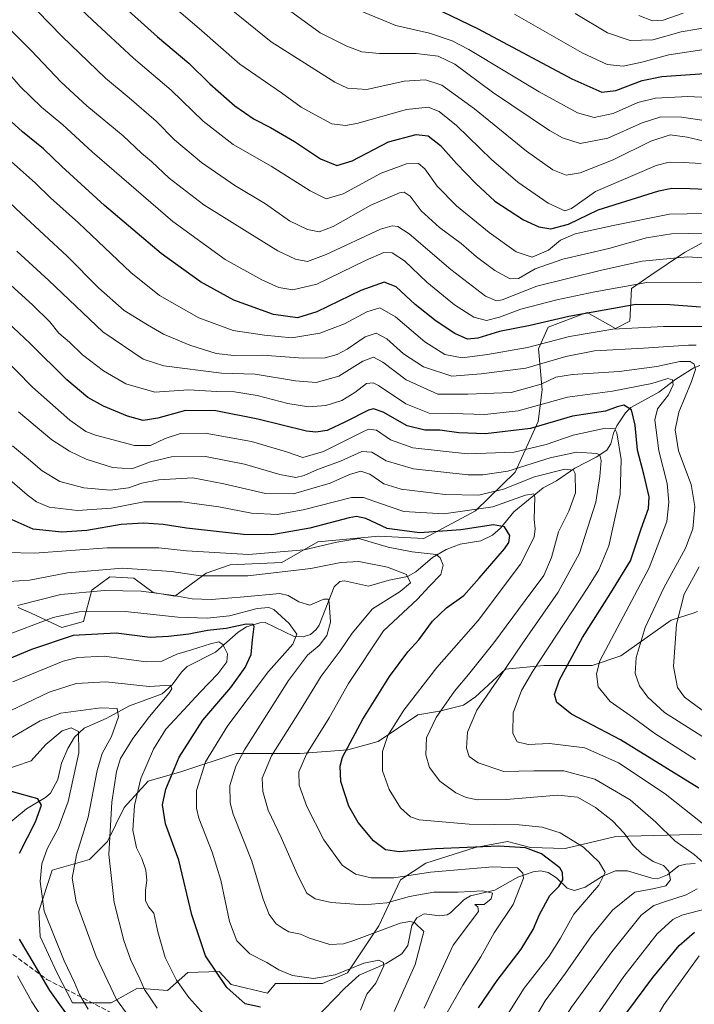
# Model space of a CAD drawing. Units: metres. Extents: x 627055 to 629705, y 4775885 to 4778243.
# Drawn here: x 628308 to 628535, y 4776622 to 4776953 of the extents above; entities that cross this region are included whole.
import ezdxf

# ---------------------------------------------------------------- set-up
doc = ezdxf.new("R2010")
doc.units = ezdxf.units.M
doc.header["$MEASUREMENT"] = 0
doc.linetypes.add('DGN Style 3', pattern=[2.307223, 1.648017, -0.659207])
for name, color, linetype, lineweight in [('Arbolado forestal CxS', 92, 'Continuous', 0), ('Corriente natural lineal', 142, 'Continuous', 13), ('Curva de nivel maestra', 30, 'Continuous', 30), ('Curva de nivel normal', 30, 'Continuous', 0), ('Pastizal CxS', 92, 'Continuous', 0), ('Senda', 7, 'DGN Style 3', 0)]:
    doc.layers.add(name, color=color, linetype=linetype, lineweight=lineweight)

# ---------------------------------------------------------------- blocks, each defined once
blk = doc.blocks.new('*U6')
at = {"layer": 'Pastizal CxS', "color": 92, "linetype": 'Continuous', "lineweight": 0}
for points in [[(628538.2299, 4776678.8707, 769.467), (628508.2613, 4776678.0611, 759.3901), (628491.2503, 4776674.0093, 753.4545), (628479.5053, 4776674.4143, 751.3878), (628471.8107, 4776676.4405, 752.356), (628465.1787, 4776675.2117, 751.7846), (628460.8759, 4776674.4145, 751.5375), (628444.2713, 4776669.1467, 749.4158), (628435.7657, 4776663.4733, 746.1426), (628428.4765, 4776648.0743, 737.5231), (628417.9465, 4776632.2713, 731.1829), (628409.4417, 4776628.6243, 730.5492), (628393.6471, 4776628.6243, 729.5191), (628390.9179, 4776625.4077, 728.2153), (628378.7675, 4776628.2437, 726.1662), (628374.7181, 4776632.7019, 725.9469), (628364.1889, 4776632.2969, 722.1301), (628357.3035, 4776626.2177, 718.2916), (628347.1789, 4776627.0293, 714.4015), (628338.2685, 4776622.1661, 709.5231), (628325.3097, 4776622.1661, 703.2295), (628320.0449, 4776632.2975, 703.3881), (628314.3749, 4776644.4537, 703.3512), (628313.9695, 4776652.9635, 704.5105), (628318.4249, 4776666.7423, 706.5847), (628330.9791, 4776670.3891, 711.7739), (628337.0541, 4776676.4669, 714.6699), (628342.7243, 4776687.8127, 717.9615), (628350.8243, 4776696.7279, 720.9056), (628362.1639, 4776699.9699, 726.0086), (628380.3885, 4776706.0479, 733.2705), (628401.8537, 4776706.0475, 743.295), (628418.0529, 4776707.2633, 749.6157), (628428.1779, 4776710.1003, 753.9582), (628441.5433, 4776719.0153, 757.0208), (628448.8331, 4776720.2297, 759.7716), (628456.9335, 4776722.2559, 762.1467), (628460.9823, 4776725.0929, 762.871), (628471.1075, 4776734.4129, 764.983), (628484.0675, 4776735.6291, 770.9082), (628490.1429, 4776735.6291, 773.6576), (628500.2679, 4776735.6289, 778.4005), (628509.9871, 4776738.8703, 782.1595), (628526.8923, 4776750.9339, 788.4174), (628534.2603, 4776753.2797, 792.2344), (628535.8021, 4776753.7707, 793.1287)], [(628541.0817, 4776879.9419, 816.052), (628531.3587, 4776874.6731, 812.3157), (628520.0173, 4776866.9733, 807.9978), (628513.5361, 4776862.5141, 805.436), (628513.0037, 4776851.4901, 798.0083), (628508.1435, 4776849.0587, 797.1603), (628498.5493, 4776854.4085, 802.4366), (628497.8753, 4776854.1537, 802.3721), (628485.4639, 4776849.4641, 800.4238), (628482.2235, 4776842.1697, 795.9963), (628483.4383, 4776828.3919, 785.8359), (628482.0847, 4776817.6981, 778.394), (628474.3879, 4776800.6857, 766.7328), (628461.0211, 4776787.7239, 757.6076), (628443.6035, 4776778.4071, 750.5616), (628428.4547, 4776779.1721, 748.8618), (628407.9473, 4776777.2081, 748.4047), (628395.7983, 4776770.3191, 744.6844), (628378.3831, 4776769.5095, 744.2741), (628370.2831, 4776766.6725, 741.9778), (628359.7529, 4776758.9737, 736.683), (628352.4641, 4776760.1893, 736.4522), (628345.9841, 4776765.0527, 739.4216), (628337.8837, 4776765.4579, 739.9479), (628331.8047, 4776760.9907, 736.7873), (628328.9737, 4776750.4645, 729.3203), (628321.6835, 4776748.4379, 729.195), (628311.3653, 4776753.2579, 734.509), (628307.0627, 4776755.1033, 736.2039)]]:
    blk.add_polyline3d(points, dxfattribs=at)
blk = doc.blocks.new('*U7')
at = {"layer": 'Arbolado forestal CxS', "color": 92, "linetype": 'Continuous', "lineweight": 0}
for points in [[(628307.0627, 4776755.1033, 736.2039), (628311.3653, 4776753.2579, 734.509), (628321.6835, 4776748.4379, 729.195), (628328.9737, 4776750.4645, 729.3203), (628331.8047, 4776760.9907, 736.7873), (628337.8837, 4776765.4579, 739.9479), (628345.9841, 4776765.0527, 739.4216), (628352.4641, 4776760.1893, 736.4522), (628359.7529, 4776758.9737, 736.683), (628370.2831, 4776766.6725, 741.9778), (628378.3831, 4776769.5095, 744.2741), (628395.7983, 4776770.3191, 744.6844), (628407.9473, 4776777.2081, 748.4047), (628428.4547, 4776779.1721, 748.8618), (628443.6035, 4776778.4071, 750.5616), (628461.0211, 4776787.7239, 757.6076), (628474.3879, 4776800.6857, 766.7328), (628482.0847, 4776817.6981, 778.394), (628483.4383, 4776828.3919, 785.8359), (628482.2235, 4776842.1697, 795.9963), (628485.4639, 4776849.4641, 800.4238), (628497.8753, 4776854.1537, 802.3721), (628498.5493, 4776854.4085, 802.4366), (628508.1435, 4776849.0587, 797.1603), (628513.0037, 4776851.4901, 798.0083), (628513.5361, 4776862.5141, 805.436), (628520.0173, 4776866.9733, 807.9978), (628531.3587, 4776874.6731, 812.3157), (628541.0817, 4776879.9419, 816.052)], [(628535.8021, 4776753.7707, 793.1287), (628534.2603, 4776753.2797, 792.2344), (628526.8923, 4776750.9339, 788.4174), (628509.9871, 4776738.8703, 782.1595), (628500.2679, 4776735.6289, 778.4005), (628490.1429, 4776735.6291, 773.6576), (628484.0675, 4776735.6291, 770.9082), (628471.1075, 4776734.4129, 764.983), (628460.9823, 4776725.0929, 762.871), (628456.9335, 4776722.2559, 762.1467), (628448.8331, 4776720.2297, 759.7716), (628441.5433, 4776719.0153, 757.0208), (628428.1779, 4776710.1003, 753.9582), (628418.0529, 4776707.2633, 749.6157), (628401.8537, 4776706.0475, 743.295), (628380.3885, 4776706.0479, 733.2705), (628362.1639, 4776699.9699, 726.0086), (628350.8243, 4776696.7279, 720.9056), (628342.7243, 4776687.8127, 717.9615), (628337.0541, 4776676.4669, 714.6699), (628330.9791, 4776670.3891, 711.7739), (628318.4249, 4776666.7423, 706.5847), (628313.9695, 4776652.9635, 704.5105), (628314.3749, 4776644.4537, 703.3512), (628320.0449, 4776632.2975, 703.3881), (628325.3097, 4776622.1661, 703.2295), (628338.2685, 4776622.1661, 709.5231), (628347.1789, 4776627.0293, 714.4015), (628357.3035, 4776626.2177, 718.2916), (628364.1889, 4776632.2969, 722.1301), (628374.7181, 4776632.7019, 725.9469), (628378.7675, 4776628.2437, 726.1662), (628390.9179, 4776625.4077, 728.2153), (628393.6471, 4776628.6243, 729.5191), (628409.4417, 4776628.6243, 730.5492), (628417.9465, 4776632.2713, 731.1829), (628428.4765, 4776648.0743, 737.5231), (628435.7657, 4776663.4733, 746.1426), (628444.2713, 4776669.1467, 749.4158), (628460.8759, 4776674.4145, 751.5375), (628465.1787, 4776675.2117, 751.7846), (628471.8107, 4776676.4405, 752.356), (628479.5053, 4776674.4143, 751.3878), (628491.2503, 4776674.0093, 753.4545), (628508.2613, 4776678.0611, 759.3901), (628538.2299, 4776678.8707, 769.467)]]:
    blk.add_polyline3d(points, dxfattribs=at)

msp = doc.modelspace()

# ---------------------------------------------------------------- linework, layer by layer
at = {"layer": 'Arbolado forestal CxS', "color": 92, "linetype": 'Continuous', "lineweight": 0}
for points in [[(628307.0627, 4776755.1033, 736.2039), (628311.3653, 4776753.2579, 734.509), (628321.6835, 4776748.4379, 729.195), (628328.9737, 4776750.4645, 729.3203), (628331.8047, 4776760.9907, 736.7873), (628337.8837, 4776765.4579, 739.9479), (628345.9841, 4776765.0527, 739.4216), (628352.4641, 4776760.1893, 736.4522), (628359.7529, 4776758.9737, 736.683), (628370.2831, 4776766.6725, 741.9778), (628378.3831, 4776769.5095, 744.2741), (628395.7983, 4776770.3191, 744.6844), (628407.9473, 4776777.2081, 748.4047), (628428.4547, 4776779.1721, 748.8618), (628443.6035, 4776778.4071, 750.5616), (628461.0211, 4776787.7239, 757.6076), (628474.3879, 4776800.6857, 766.7328), (628482.0847, 4776817.6981, 778.394), (628483.4383, 4776828.3919, 785.8359), (628482.2235, 4776842.1697, 795.9963), (628485.4639, 4776849.4641, 800.4238), (628497.8753, 4776854.1537, 802.3721), (628498.5493, 4776854.4085, 802.4366), (628508.1435, 4776849.0587, 797.1603), (628513.0037, 4776851.4901, 798.0083), (628513.5361, 4776862.5141, 805.436), (628520.0173, 4776866.9733, 807.9978), (628531.3587, 4776874.6731, 812.3157), (628541.0817, 4776879.9419, 816.052)], [(628535.8021, 4776753.7707, 793.1287), (628534.2603, 4776753.2797, 792.2344), (628526.8923, 4776750.9339, 788.4174), (628509.9871, 4776738.8703, 782.1595), (628500.2679, 4776735.6289, 778.4005), (628490.1429, 4776735.6291, 773.6576), (628484.0675, 4776735.6291, 770.9082), (628471.1075, 4776734.4129, 764.983), (628460.9823, 4776725.0929, 762.871), (628456.9335, 4776722.2559, 762.1467), (628448.8331, 4776720.2297, 759.7716), (628441.5433, 4776719.0153, 757.0208), (628428.1779, 4776710.1003, 753.9582), (628418.0529, 4776707.2633, 749.6157), (628401.8537, 4776706.0475, 743.295), (628380.3885, 4776706.0479, 733.2705), (628362.1639, 4776699.9699, 726.0086), (628350.8243, 4776696.7279, 720.9056), (628342.7243, 4776687.8127, 717.9615), (628337.0541, 4776676.4669, 714.6699), (628330.9791, 4776670.3891, 711.7739), (628318.4249, 4776666.7423, 706.5847), (628313.9695, 4776652.9635, 704.5105), (628314.3749, 4776644.4537, 703.3512), (628320.0449, 4776632.2975, 703.3881), (628325.3097, 4776622.1661, 703.2295), (628338.2685, 4776622.1661, 709.5231), (628347.1789, 4776627.0293, 714.4015), (628357.3035, 4776626.2177, 718.2916), (628364.1889, 4776632.2969, 722.1301), (628374.7181, 4776632.7019, 725.9469), (628378.7675, 4776628.2437, 726.1662), (628390.9179, 4776625.4077, 728.2153), (628393.6471, 4776628.6243, 729.5191), (628409.4417, 4776628.6243, 730.5492), (628417.9465, 4776632.2713, 731.1829), (628428.4765, 4776648.0743, 737.5231), (628435.7657, 4776663.4733, 746.1426), (628444.2713, 4776669.1467, 749.4158), (628460.8759, 4776674.4145, 751.5375), (628465.1787, 4776675.2117, 751.7846), (628471.8107, 4776676.4405, 752.356), (628479.5053, 4776674.4143, 751.3878), (628491.2503, 4776674.0093, 753.4545), (628508.2613, 4776678.0611, 759.3901), (628538.2299, 4776678.8707, 769.467)]]:
    msp.add_polyline3d(points, dxfattribs=at)
at = {"layer": 'Corriente natural lineal', "color": 142, "linetype": 'Continuous', "lineweight": 13}
for points in [[(628536.5397, 4776836.5452, 785.8602), (628534.5512, 4776835.8349, 785.3551), (628528.4605, 4776832.0222, 782.2461), (628522.7446, 4776827.5744, 778.3079), (628513.3136, 4776822.4348, 775.9781), (628511.5053, 4776820.6807, 775.1468), (628508.5716, 4776816.2364, 772.8115), (628507.4693, 4776813.8011, 771.1352), (628506.5187, 4776810.2544, 769.0881), (628505.2077, 4776808.1383, 767.6434), (628501.6527, 4776805.759, 765.7197), (628494.4999, 4776801.9903, 762.8753), (628488.2876, 4776797.7286, 759.3786), (628483.7687, 4776795.3721, 758.5638), (628473.866, 4776787.377, 754.8273), (628469.4225, 4776781.7998, 750.7967), (628466.7693, 4776779.5159, 749.4054), (628462.7566, 4776777.6268, 748.0607), (628455.8805, 4776776.5002, 748.2377), (628451.1583, 4776774.6222, 747.0032), (628446.4848, 4776771.9641, 745.0689), (628440.9155, 4776767.1791, 742.453), (628438.0834, 4776765.5556, 740.9569), (628431.8782, 4776764.3985, 738.7315), (628424.9312, 4776762.3149, 736.0197), (628416.8658, 4776764.1263, 737.1608), (628415.3633, 4776763.9438, 737.3325), (628413.456, 4776762.0851, 736.3322), (628408.3253, 4776749.1876, 731.2084), (628407.3648, 4776747.7539, 730.697), (628405.4493, 4776746.0674, 729.9222), (628402.972, 4776745.2524, 728.4166), (628399.9247, 4776745.42, 726.8931), (628390.2234, 4776750.1425, 727.775), (628388.3309, 4776750.0399, 727.7993), (628383.8567, 4776748.6687, 727.0221), (628381.0798, 4776746.9114, 725.8466), (628373.495, 4776740.0728, 720.6618), (628363.8915, 4776735.3034, 718.3528), (628362.0426, 4776733.4455, 717.0188), (628358.8449, 4776729.0793, 715.2079), (628355.485, 4776726.1217, 714.2648), (628344.4466, 4776722.0628, 711.5166), (628336.6656, 4776717.7574, 708.2032), (628329.185, 4776714.4961, 706.9226), (628325.972, 4776711.5378, 705.2658), (628323.7391, 4776707.669, 703.0812), (628321.6392, 4776702.7344, 701.3696), (628320.3948, 4776697.2326, 701.0544), (628317.9252, 4776692.6906, 699.6001), (628316.1968, 4776691.2435, 699.3476), (628309.7962, 4776687.4067, 697.9834), (628299.2314, 4776678.7923, 696.1185)], [(628534.947, 4776668.9753, 763.7219), (628531.7763, 4776668.8188, 762.4765), (628529.4629, 4776668.1972, 761.7114), (628525.6306, 4776665.2453, 759.6362), (628522.2423, 4776663.8514, 758.1857), (628520.3665, 4776664.0357, 757.6942), (628512.1552, 4776666.5244, 755.718), (628508.1521, 4776666.5647, 754.6184), (628503.7487, 4776664.7679, 753.369), (628497.9357, 4776661.0416, 751.8069), (628494.3088, 4776659.8722, 750.8192), (628491.854, 4776660.7249, 749.7165), (628488.2802, 4776664.2411, 748.8292), (628485.4836, 4776666.0014, 748.7019), (628483.0031, 4776666.571, 748.1708), (628480.4313, 4776666.1896, 747.0958), (628475.3096, 4776664.3971, 744.6067), (628467.5197, 4776660.0255, 741.5386), (628459.3261, 4776658.1529, 740.6024), (628457.1022, 4776656.7441, 739.7942), (628452.5464, 4776652.383, 736.8123), (628451.4185, 4776651.7536, 736.6861), (628448.9286, 4776651.4407, 736.3926), (628443.7361, 4776652.0756, 736.7521), (628441.2376, 4776650.713, 736.3189), (628439.6015, 4776648.1394, 735.0231), (628438.1901, 4776641.377, 732.1924), (628436.1679, 4776638.5938, 731.6033), (628430.8969, 4776635.3767, 730.5919), (628421.7901, 4776631.3833, 729.5822), (628416.9688, 4776627.0565, 728.5714), (628406.5184, 4776616.2609, 722.9899)]]:
    msp.add_polyline3d(points, dxfattribs=at)
at = {"layer": 'Curva de nivel maestra', "color": 30, "linetype": 'Continuous', "lineweight": 30, "flags": 128}
for points, elevation in [([(628428.99, 4776965.8301), (628461.92, 4776949.8701), (628493.46, 4776933.0501), (628503.49, 4776928.6201), (628508.24, 4776929.1501), (628517.14, 4776932.5101), (628523.74, 4776933.8901), (628538.13, 4776934.8001)], 850), ([(628339.72, 4776960.0601), (628353.97, 4776947.1801), (628364.53, 4776938.3101), (628371.5, 4776931.4201), (628379.99, 4776923.9301), (628386.44, 4776919.5001), (628392.02, 4776916.7301), (628400.03, 4776911.9401), (628408.81, 4776906.1401), (628414.32, 4776903.9201), (628419.52, 4776905.4201), (628431.74, 4776911.9101), (628441, 4776914.3401), (628445.02, 4776913.8401), (628449.24, 4776910.6501), (628454.61, 4776904.5301), (628461.06, 4776897.8201), (628467.52, 4776891.8401), (628477.21, 4776885.5601), (628482.28, 4776883.2701), (628486.4, 4776882.5401), (628492.27, 4776884.1601), (628502.36, 4776888.9501), (628522.74, 4776895.4001), (628527.15, 4776896.2401), (628533.25, 4776896.1301), (628546.52, 4776895.5601)], 825), ([(628536.73, 4776856.2601), (628526.49, 4776857.0601), (628515.03, 4776857.0901), (628504.34, 4776855.2401), (628492.43, 4776853.0301), (628479.4, 4776850.0801), (628469.06, 4776848.0101), (628461.76, 4776845.7601), (628458.34, 4776845.4301), (628454.04, 4776847.3301), (628447.81, 4776851.4701), (628440.73, 4776857.1701), (628434.27, 4776863.0401), (628430.2, 4776864.5901), (628422.4, 4776861.8301), (628407.58, 4776854.7001), (628401.09, 4776852.5901), (628393, 4776853.7501), (628379.67, 4776858.6201), (628368.4, 4776864.7301), (628355.12, 4776874.2601), (628336.09, 4776890.4401), (628321.7, 4776903.5601), (628315.51, 4776909.5201), (628308.46, 4776915.1701), (628300.79, 4776922.0401)], 800), ([(628536.24, 4776694.3201), (628509.87, 4776710.6401), (628493.35, 4776719.3101), (628488.44, 4776723.1401), (628487.59, 4776725.9101), (628489.33, 4776730.8401), (628497, 4776745.0401), (628506.54, 4776760.0901), (628513.24, 4776770.9101), (628516.74, 4776781.6401), (628519.21, 4776788.4601), (628519.47, 4776792.4201), (628517.69, 4776800.0301), (628515.58, 4776808.0801), (628514.74, 4776816.5101), (628513.51, 4776821.7201), (628510.91, 4776823.2301), (628508.7, 4776822.6901), (628504.82, 4776821.2801), (628493.67, 4776819.5201), (628479.54, 4776815.3901), (628464.38, 4776813.5601), (628455.38, 4776813.8801), (628449.03, 4776814.8301), (628443.96, 4776814.8001), (628437.96, 4776816.2401), (628429.95, 4776820.9001), (628426.66, 4776822.0101), (628424.94, 4776821.5701), (628417.28, 4776817.6901), (628411.06, 4776814.7701), (628407.29, 4776814.1101), (628404.06, 4776814.5201), (628387.73, 4776818.4801), (628373.56, 4776821.3001), (628363.36, 4776821.4501), (628354, 4776818.8601), (628349.13, 4776818.1001), (628343.84, 4776819.5201), (628335.79, 4776822.9201), (628330.52, 4776825.8401), (628323.44, 4776831.7701), (628311.03, 4776843.9901), (628299.47, 4776854.8101)], 775), ([(628462.02, 4776620.4501), (628468.29, 4776629.6001), (628476.36, 4776640.2201), (628480.4, 4776646.7501), (628482.56, 4776651.8801), (628486.04, 4776658.2601), (628489.07, 4776661.2201), (628490.37, 4776663.4601), (628490.31, 4776666.0101), (628489.45, 4776667.5801), (628483.28, 4776672.2101), (628477.82, 4776674.3001), (628468.82, 4776674.8201), (628447.59, 4776673.9701), (628435.31, 4776672.9701), (628430.7, 4776673.5601), (628426.7, 4776676.6101), (628421.44, 4776682.8401), (628418.34, 4776688.3001), (628415.66, 4776696.6301), (628415.42, 4776701.7701), (628416.27, 4776704.7501), (628423.02, 4776717.6301), (628431.99, 4776731.9201), (628438.18, 4776740.2501), (628441.92, 4776744.2501), (628446.52, 4776750.5201), (628451.23, 4776755.0001), (628457.1, 4776759.2501), (628462.23, 4776765.0801), (628470.76, 4776774.9501), (628472.19, 4776777.0401), (628472.53, 4776779.4201), (628470.76, 4776782.3401), (628467.02, 4776782.9301), (628456.04, 4776781.2601), (628442.11, 4776780.3001), (628431.26, 4776781.7801), (628424.05, 4776785.0601), (628420.93, 4776785.7601), (628418.51, 4776785.3301), (628405.21, 4776781.9001), (628392.43, 4776779.6501), (628382.9, 4776779.7401), (628363.7, 4776781.8801), (628355.87, 4776783.0501), (628349.33, 4776783.5001), (628341.71, 4776783.1201), (628330.14, 4776781.1001), (628321.74, 4776780.5201), (628312.05, 4776781.4801), (628304.99, 4776784.6101)], 750), ([(628388.65, 4776620.6901), (628383.5, 4776621.7801), (628377.29, 4776627.3201), (628370.06, 4776637.9201), (628365.48, 4776651.6801), (628361.08, 4776670.1001), (628356.66, 4776682.3501), (628355.61, 4776688.8001), (628356.69, 4776694.0101), (628361.27, 4776704.8201), (628369.24, 4776717.1901), (628378.61, 4776728.2601), (628383.5, 4776734.9201), (628385.49, 4776739.3901), (628385.9, 4776744.2301), (628386.51, 4776748.8101), (628386.14, 4776749.4901), (628383.81, 4776749.5101), (628377.06, 4776748.1001), (628370.73, 4776747.3801), (628364.45, 4776746.1301), (628357.6, 4776745.4301), (628351.43, 4776745.1001), (628339.96, 4776746.5301), (628325.53, 4776745.7701), (628311.47, 4776741.0401), (628292.35, 4776733.0701)], 725), ([(628307.46, 4776672.4601), (628312.87, 4776683.0701), (628314.89, 4776688.6401), (628313.61, 4776690.7601), (628304.74, 4776693.2301)], 700), ([(628539.21, 4776510.8101), (628534.18, 4776520.4201), (628529.85, 4776528.7501), (628526.2, 4776539.0401), (628523.12, 4776550.1001), (628520.56, 4776556.7201), (628518.55, 4776562.4301), (628514.5, 4776572.6801), (628509.61, 4776588.3201), (628507.41, 4776600.8001), (628507.52, 4776608.5901), (628508.6, 4776613.0401), (628511.99, 4776618.9001), (628520.72, 4776630.6701), (628529.54, 4776641.3701), (628534.74, 4776645.8901)], 775), ([(628326.38, 4776614.0101), (628317.69, 4776626.2501), (628312.43, 4776635.2801), (628307.41, 4776643.6001)], 700)]:
    msp.add_lwpolyline(points, dxfattribs=dict(at, elevation=elevation))
at = {"layer": 'Curva de nivel normal', "color": 30, "linetype": 'Continuous', "lineweight": 0, "flags": 128}
for points, elevation in [([(628322.26, 4776962.08), (628332.01, 4776952.83), (628345.81, 4776940.02), (628358.51, 4776929.22), (628369.34, 4776918.84), (628379.39, 4776911.01), (628392.21, 4776903.66), (628405.36, 4776895.39), (628410.76, 4776892.7), (628416.39, 4776894.31), (628429.26, 4776901.34), (628437.78, 4776904.51), (628441.77, 4776904.6), (628443.93, 4776902.77), (628448.15, 4776896.89), (628454.58, 4776890.36), (628465.59, 4776881.34), (628474.65, 4776874.84), (628480.03, 4776873), (628485.59, 4776875.4), (628489.64, 4776878.82), (628494.56, 4776880.9), (628507.39, 4776883.74), (628526.38, 4776887.5), (628550.04, 4776887.92)], 820), ([(628352.81, 4776963.01), (628368, 4776949.96), (628381.64, 4776938), (628395.71, 4776928.34), (628402.32, 4776923.57), (628407.02, 4776920.95), (628412.64, 4776917.94), (628417.21, 4776917.35), (628421.04, 4776918.02), (628437.72, 4776922.7), (628445.05, 4776923.52), (628448.82, 4776922.04), (628454.64, 4776917.33), (628466.37, 4776905.88), (628475.28, 4776898.25), (628485.49, 4776891.18), (628491.07, 4776888.61), (628493.35, 4776889.42), (628501.39, 4776895.12), (628521.88, 4776903.94), (628526.27, 4776905), (628530.89, 4776904.85), (628537.04, 4776904.56)], 830), ([(628371.71, 4776962.23), (628392.21, 4776945.55), (628413.62, 4776931.9), (628417.93, 4776929.9), (628424.42, 4776929.47), (628437, 4776932.22), (628444.13, 4776932.71), (628449.66, 4776930.94), (628460.72, 4776923), (628478.18, 4776908.77), (628487.07, 4776902.44), (628491.57, 4776900.66), (628496.26, 4776901.38), (628507.35, 4776905.81), (628520.07, 4776912.14), (628526.53, 4776914.23), (628532.28, 4776913.43), (628538.04, 4776912.03)], 835), ([(628538.26, 4776881.12), (628527.04, 4776880.89), (628518.53, 4776879.5), (628505.85, 4776876), (628490.39, 4776872.38), (628481.06, 4776869.07), (628475.5, 4776865.83), (628472.67, 4776865.72), (628467.52, 4776868.6), (628461.34, 4776873.2), (628456.18, 4776877.7), (628448.83, 4776883.01), (628442.68, 4776888.67), (628438.98, 4776893.53), (628437.01, 4776894.9), (628435.4, 4776894.75), (628425.73, 4776890.53), (628413.06, 4776883.36), (628408.4, 4776881.55), (628404.4, 4776882.36), (628398.4, 4776885.32), (628390.32, 4776891), (628380.01, 4776897.16), (628368.74, 4776904.89), (628359.67, 4776912.54), (628353.49, 4776918.76), (628344.38, 4776926.65), (628336.42, 4776933.24), (628321.8, 4776947.29), (628309.21, 4776960.36)], 815), ([(628394.72, 4776958.72), (628408.66, 4776948.53), (628417.73, 4776944.01), (628422.73, 4776942.12), (628428.73, 4776941.57), (628441.06, 4776941.56), (628448.39, 4776940.73), (628454.05, 4776937.96), (628466.72, 4776928.59), (628485.93, 4776915.69), (628490.32, 4776913.17), (628496.22, 4776911.26), (628505.61, 4776913.04), (628517.12, 4776918.25), (628523.4, 4776920.23), (628530.35, 4776920.21), (628537.26, 4776919.15)], 840), ([(628421.92, 4776956.08), (628434.2, 4776951.04), (628445.56, 4776948.4), (628453.15, 4776945.8), (628458.73, 4776942.91), (628482.46, 4776928.63), (628495.35, 4776921.6), (628501, 4776920.06), (628507.39, 4776921.44), (628515.62, 4776925.08), (628521.66, 4776926.6), (628532.54, 4776927.06), (628543.98, 4776926.5)], 845), ([(628539.47, 4776943.1), (628526.11, 4776941.14), (628517.03, 4776938.62), (628510.67, 4776937.37), (628505.32, 4776937.83), (628496.92, 4776941.86), (628474.09, 4776954.77)], 855), ([(628579.04, 4776953.45), (628563.88, 4776951.82), (628546.07, 4776951.52), (628530.22, 4776948.89), (628520.72, 4776946.23), (628513.05, 4776945.94), (628505.5, 4776948.56), (628494.52, 4776955.07)], 860), ([(628530.9, 4776955.18), (628524.14, 4776952.76), (628520.65, 4776952.6), (628516.01, 4776954.38)], 865), ([(628540.38, 4776872.62), (628532.49, 4776873.13), (628517.14, 4776871.74), (628503.46, 4776868.67), (628481.71, 4776863.26), (628469.94, 4776858.7), (628468.13, 4776858.3), (628464.38, 4776859.96), (628452.69, 4776868.87), (628438.71, 4776880.85), (628434.89, 4776883.33), (628432.98, 4776883.54), (628429.03, 4776882.5), (628410.73, 4776873.96), (628404.4, 4776871.58), (628400.4, 4776872.41), (628394.4, 4776875.21), (628385.01, 4776881.05), (628369.51, 4776890.66), (628357.8, 4776899.61), (628351.91, 4776905.23), (628348.56, 4776908.05), (628342.41, 4776913.9), (628330.15, 4776923.97), (628321.46, 4776931.94), (628311.44, 4776942.6), (628303.34, 4776950.64)], 810), ([(628540.6, 4776864.43), (628518.67, 4776864.48), (628501.19, 4776861.36), (628488.38, 4776858.66), (628476.23, 4776855.57), (628469.1, 4776852.81), (628464.72, 4776851.7), (628460.39, 4776852.83), (628453.96, 4776857.06), (628444.61, 4776864.64), (628437.05, 4776871.84), (628432.93, 4776874.52), (628430.17, 4776874.62), (628423.94, 4776871.91), (628407.56, 4776863.92), (628399.46, 4776862), (628394.83, 4776862.85), (628389.06, 4776865.44), (628376.74, 4776872.3), (628359.07, 4776885.04), (628331.96, 4776908.45), (628322.07, 4776917.53), (628314.84, 4776923.56), (628307.69, 4776930.48), (628303.49, 4776935.32)], 805), ([(628539.71, 4776849.68), (628524.34, 4776849.76), (628507.2, 4776848.79), (628492.67, 4776846.4), (628478.56, 4776842.66), (628464.99, 4776840.34), (628456.48, 4776839.12), (628450.67, 4776840.28), (628443.94, 4776844.58), (628434.12, 4776853), (628428.81, 4776856.03), (628424.38, 4776854.64), (628416.86, 4776850.62), (628408.61, 4776847.44), (628399.14, 4776845.93), (628390.01, 4776846.85), (628379.42, 4776848.34), (628367.83, 4776852.63), (628354.64, 4776860.19), (628344.99, 4776867.85), (628327.35, 4776884.63), (628317.87, 4776893.05), (628312.83, 4776897.99), (628303.61, 4776906.1)], 795), ([(628535.31, 4776843.48), (628532.74, 4776843.46), (628517.59, 4776842.44), (628501.12, 4776841.48), (628491.39, 4776839.6), (628477.96, 4776835.65), (628462.94, 4776833.79), (628452.99, 4776832.98), (628443.52, 4776836.1), (628436.73, 4776840.56), (628431.18, 4776845.54), (628427.52, 4776847.5), (628423.87, 4776846.2), (628417.83, 4776842.05), (628414.42, 4776840.26), (628410.4, 4776839.19), (628402.94, 4776839.07), (628389.26, 4776840.1), (628379.61, 4776839.98), (628373.73, 4776840.61), (628364.76, 4776843.4), (628355.98, 4776847.14), (628350.6, 4776850.3), (628342.75, 4776855.05), (628334.04, 4776862.74), (628323.5, 4776873.33), (628307.97, 4776887.76), (628299.96, 4776895.3)], 790), ([(628553.17, 4776701.72), (628524.65, 4776719.86), (628519.08, 4776724.94), (628516.25, 4776728.78), (628514.8, 4776733), (628515.14, 4776738.35), (628518.16, 4776748.48), (628524.45, 4776761.72), (628531.75, 4776775.17), (628534.18, 4776781.66), (628534.9, 4776789.11), (628533.64, 4776796.57), (628529.37, 4776807.89), (628528.2, 4776814.91), (628529.42, 4776820.91), (628533.76, 4776831.26), (628535.1, 4776835.24), (628534.6, 4776837.03), (628533.24, 4776837.94), (628529.84, 4776837.89), (628522.05, 4776836.25), (628509.39, 4776834.62), (628493.68, 4776833.54), (628488.08, 4776832.64), (628483.08, 4776830.27), (628473.04, 4776827.55), (628458.4, 4776826.9), (628448.37, 4776826.89), (628437.64, 4776831.74), (628429.78, 4776837.7), (628426.66, 4776839.39), (628423.11, 4776838.09), (628414.99, 4776832.97), (628407.34, 4776830.88), (628400.35, 4776831.42), (628386.82, 4776833.66), (628375.46, 4776833.98), (628356.07, 4776836.47), (628349.07, 4776838.74), (628335.5, 4776847.88), (628317.37, 4776865.24), (628306.55, 4776875.05)], 785), ([(628535.07, 4776703.96), (628521.39, 4776712.79), (628514.17, 4776718.04), (628506.34, 4776723.54), (628502.26, 4776728.46), (628501.78, 4776732.85), (628502.84, 4776737.25), (628519.45, 4776768.5), (628525.44, 4776784.11), (628526.13, 4776790.6), (628525.5, 4776796.83), (628522.79, 4776807.93), (628521.44, 4776818.32), (628522.33, 4776822.01), (628526.02, 4776826.75), (628527.53, 4776830.06), (628527.29, 4776831.81), (628525.72, 4776832.24), (628520.33, 4776830.52), (628507.15, 4776827.96), (628491.93, 4776825.92), (628475.38, 4776821.29), (628464.13, 4776820.08), (628453.16, 4776820.45), (628445.38, 4776820.57), (628437.57, 4776823.74), (628428.31, 4776829.82), (628426.51, 4776830.79), (628424.33, 4776830.57), (628420.38, 4776827.49), (628416.01, 4776824.86), (628410.65, 4776823.12), (628404.74, 4776822.69), (628397.76, 4776823.76), (628387.53, 4776826.49), (628379.9, 4776827.72), (628373.86, 4776827.8), (628364.4, 4776828.35), (628353.07, 4776827.66), (628343.27, 4776830.39), (628335.74, 4776834.75), (628328.7, 4776840.2), (628324.26, 4776844.46), (628320.73, 4776847.49), (628317.65, 4776851.34), (628311.95, 4776856.91), (628300.63, 4776867.05)], 780), ([(628537.32, 4776682.61), (628524.84, 4776692.45), (628509.11, 4776702.84), (628497.86, 4776707.89), (628485.97, 4776709.35), (628478.71, 4776709.09), (628475.08, 4776709.99), (628473.54, 4776712.8), (628473.64, 4776719.66), (628476.46, 4776727.18), (628480.26, 4776733.76), (628498.81, 4776761.92), (628502.5, 4776767.79), (628505.9, 4776775.93), (628509.76, 4776793.17), (628510.06, 4776805.01), (628508.64, 4776813.95), (628507.96, 4776815.28), (628504.73, 4776815.51), (628493.86, 4776813.15), (628484.83, 4776809.99), (628473.99, 4776807.4), (628458.36, 4776806.82), (628439.88, 4776808.93), (628432.39, 4776811.53), (628427.63, 4776814.81), (628425.03, 4776815.12), (628422.57, 4776814.08), (628409.8, 4776807.64), (628402.88, 4776805.68), (628397.34, 4776807.49), (628385.58, 4776811), (628369.94, 4776813.77), (628361.64, 4776813.66), (628356.55, 4776812.04), (628351.62, 4776809.69), (628346.14, 4776809.68), (628333.02, 4776813.12), (628329.83, 4776814.41), (628324.38, 4776818.21), (628311.82, 4776829.25), (628300.91, 4776840.36)], 770), ([(628538.69, 4776668.48), (628534.66, 4776672), (628528.15, 4776676.69), (628521.75, 4776682.96), (628513.06, 4776690.46), (628501.24, 4776697.44), (628490.72, 4776700.14), (628480.69, 4776700.19), (628470.57, 4776700), (628461.88, 4776702.84), (628458.87, 4776705.05), (628458.01, 4776707.87), (628458.3, 4776713.26), (628461.43, 4776720.59), (628469.43, 4776732.12), (628476.68, 4776742.92), (628488.87, 4776760.28), (628495.98, 4776773.46), (628501.54, 4776790.6), (628502.86, 4776799.25), (628503.37, 4776804.58), (628502.89, 4776806.47), (628501.82, 4776806.98), (628494.98, 4776807.38), (628486.12, 4776805.54), (628471.9, 4776801.05), (628463.44, 4776799.75), (628458.49, 4776799.82), (628440.14, 4776801.83), (628430.96, 4776804.52), (628426.08, 4776807.44), (628422.78, 4776807.62), (628415.55, 4776804.4), (628407.76, 4776801.56), (628403.35, 4776799.54), (628400.46, 4776798.94), (628395.13, 4776799.91), (628383.22, 4776803.41), (628370.12, 4776805.96), (628358.67, 4776805.84), (628351.62, 4776804.12), (628345.26, 4776801.84), (628338.74, 4776802.32), (628329.86, 4776805.1), (628324.28, 4776807.79), (628318.4, 4776811.59), (628307.17, 4776820.95)], 765), ([(628479.96, 4776615.16), (628484.44, 4776622.81), (628491.28, 4776632.13), (628500.06, 4776644.72), (628507.1, 4776653.27), (628514.6, 4776659.35), (628521.3, 4776660.61), (628525.11, 4776661.46), (628526.66, 4776663.5), (628526.09, 4776666.44), (628524.31, 4776668.33), (628520.78, 4776669.7), (628516.97, 4776672.21), (628514.09, 4776675.05), (628511.1, 4776679.16), (628507.18, 4776683.39), (628501.37, 4776687.88), (628495.38, 4776691.38), (628488.7, 4776692.02), (628471.35, 4776690.56), (628461.7, 4776690.44), (628457.86, 4776691.23), (628454.39, 4776692.75), (628448.99, 4776696.71), (628445.57, 4776701.26), (628444.28, 4776705.59), (628444.54, 4776711.26), (628447.74, 4776718.12), (628453.92, 4776727.04), (628458.7, 4776732.62), (628467.22, 4776743.26), (628477.72, 4776757.49), (628484.01, 4776765.92), (628486.54, 4776771.94), (628488.94, 4776780.62), (628492.42, 4776787.56), (628494.62, 4776793.7), (628494.58, 4776800.24), (628494.03, 4776801.38), (628491.09, 4776801.74), (628480.91, 4776799.15), (628470.47, 4776794.95), (628462.17, 4776792.95), (628450.84, 4776793.19), (628435.96, 4776794.98), (628430.14, 4776796.72), (628425.4, 4776800.06), (628422.4, 4776801.09), (628418.61, 4776799.88), (628412.12, 4776796.95), (628399.74, 4776793.38), (628390.34, 4776793.52), (628376.22, 4776796.74), (628365.8, 4776798.77), (628354.43, 4776798.1), (628348.69, 4776797.04), (628344.19, 4776795.42), (628338.03, 4776794.59), (628329.11, 4776795.45), (628321.08, 4776797.56), (628315.06, 4776801.17), (628310.54, 4776805.03), (628305.09, 4776809.59)], 760), ([(628471.11, 4776617.08), (628477.4, 4776627.08), (628485.78, 4776637.8), (628489.64, 4776643.93), (628494.1, 4776651.93), (628502.5, 4776661.68), (628504.68, 4776665.93), (628502.6, 4776669.42), (628497.36, 4776674.52), (628489.56, 4776679.36), (628483.47, 4776681.18), (628475.69, 4776682.05), (628458.86, 4776682.26), (628442.04, 4776683.69), (628439.17, 4776684.74), (628435.76, 4776687.74), (628431.91, 4776693.94), (628429.74, 4776700.15), (628429.71, 4776706.74), (628431.53, 4776712.11), (628436.9, 4776720.64), (628447.94, 4776734.92), (628461.86, 4776750.78), (628476.19, 4776769.76), (628480.72, 4776778.78), (628481.04, 4776781.63), (628480.72, 4776784.81), (628481.01, 4776792.26), (628480.61, 4776793.45), (628477.81, 4776793.01), (628466.8, 4776789), (628450.3, 4776786.65), (628436.9, 4776787.51), (628428.71, 4776790.23), (628423.25, 4776792.17), (628419.22, 4776792.2), (628402.97, 4776788), (628394.21, 4776786.4), (628385.53, 4776786.87), (628374.56, 4776789.02), (628362.24, 4776790.73), (628349.36, 4776790.66), (628338.41, 4776788.6), (628327, 4776787.8), (628317.47, 4776788.88), (628313.19, 4776790.7), (628310.08, 4776793.02), (628295.68, 4776805.42)], 755), ([(628451.03, 4776618.12), (628456.74, 4776628.12), (628462.8, 4776637.56), (628467.32, 4776645.7), (628473.72, 4776655.26), (628477.11, 4776664.04), (628476.95, 4776665.79), (628475.11, 4776667.57), (628466.84, 4776667.88), (628445.81, 4776666.14), (628433.52, 4776664.21), (628425.91, 4776664.16), (628420.59, 4776665.38), (628416.07, 4776668.44), (628409.9, 4776676.99), (628404.2, 4776688.21), (628401.67, 4776695.4), (628401.51, 4776699.83), (628404.15, 4776705.82), (628411.73, 4776718.04), (628418.26, 4776729.58), (628430.04, 4776747.25), (628441.42, 4776758.01), (628445.42, 4776762.19), (628449.32, 4776766.27), (628450.15, 4776769.35), (628449.16, 4776771.91), (628447.74, 4776772.94), (628439.71, 4776773.9), (628431.59, 4776775.49), (628421.73, 4776778.38), (628414.28, 4776777.17), (628403.29, 4776774.57), (628384.62, 4776773.02), (628363.74, 4776774.27), (628354.37, 4776775.26), (628337.01, 4776775.2), (628312.56, 4776773.4), (628303.18, 4776773.69)], 745), ([(628303.86, 4776763.95), (628310.84, 4776764.41), (628323.6, 4776766.78), (628342.19, 4776768.37), (628358.66, 4776767.24), (628368.37, 4776765.78), (628384.32, 4776765.76), (628405.61, 4776768.23), (628415.63, 4776770.34), (628421.74, 4776770.59), (628431.39, 4776768.76), (628437.82, 4776766.26), (628439.14, 4776763.44), (628435.65, 4776760.58), (628426.33, 4776754.66), (628419.46, 4776746.57), (628415.47, 4776740.52), (628409, 4776732), (628401.69, 4776720.11), (628392.28, 4776705.27), (628389.14, 4776697.7), (628389.35, 4776693.21), (628391.16, 4776686.96), (628395.56, 4776677.8), (628401.26, 4776664.72), (628404.23, 4776659.06), (628406.97, 4776657.15), (628412.4, 4776655.93), (628423.42, 4776655.09), (628431.17, 4776655.75), (628438.83, 4776657.88), (628447.02, 4776659.34), (628455.13, 4776659.39), (628463.47, 4776659.79), (628466.72, 4776659.06), (628466.32, 4776657.14), (628463.97, 4776655.19), (628460.74, 4776655.23), (628461.83, 4776654.44), (628462.05, 4776652.81), (628453.48, 4776641.48), (628443.76, 4776620.38)], 740), ([(628539.06, 4776719.32), (628531.38, 4776724.98), (628529.06, 4776728.23), (628527.63, 4776735.32), (628528.67, 4776749.6), (628531.3, 4776759.64), (628536.29, 4776768.79)], 790), ([(628433.64, 4776619.24), (628440.64, 4776635.01), (628443.55, 4776646.09), (628440.44, 4776649.13), (628438.88, 4776649.51), (628435.65, 4776648.91), (628420.06, 4776643.14), (628416.54, 4776641.98), (628411.98, 4776641.76), (628405.06, 4776643.91), (628402.04, 4776645.23), (628398.16, 4776646.02), (628396.24, 4776647.1), (628393.87, 4776648.73), (628391.5, 4776651.84), (628389.55, 4776657), (628385.69, 4776669.81), (628379.45, 4776685.56), (628378.43, 4776689.42), (628378.27, 4776695.26), (628380.3, 4776701.78), (628383.22, 4776707.26), (628398.02, 4776730.58), (628404.45, 4776739.09), (628408.39, 4776742.35), (628410.98, 4776745.72), (628412.14, 4776750.18), (628411.76, 4776756.88), (628411.42, 4776757.98), (628409.92, 4776757.98), (628405.26, 4776755.95), (628401.5, 4776757.01), (628397.91, 4776759.19), (628395.14, 4776759.85), (628383.1, 4776758.71), (628372.1, 4776757.81), (628365.59, 4776758.11), (628359.4, 4776759.25), (628348.42, 4776760.6), (628336.03, 4776760.87), (628321.38, 4776759.53), (628306.73, 4776755.8)], 735), ([(628422.27, 4776619.6), (628424.39, 4776625.02), (628427.4, 4776628.69), (628430.14, 4776634.56), (628430.06, 4776635.68), (628428.48, 4776636.43), (628423.4, 4776635.42), (628413.73, 4776631.51), (628406.4, 4776630.31), (628399.4, 4776631.35), (628394.8, 4776633.25), (628390.69, 4776635.68), (628385.03, 4776638.57), (628380.59, 4776643.03), (628378.16, 4776649.46), (628375.24, 4776663.43), (628372.3, 4776672.81), (628367.81, 4776684.3), (628367.02, 4776687.66), (628367.02, 4776693.59), (628370.07, 4776703.26), (628377.61, 4776715.43), (628391.25, 4776733.66), (628399.52, 4776742.78), (628400.89, 4776746.14), (628398.23, 4776749.81), (628393.08, 4776754.52), (628391.45, 4776755.18), (628387.5, 4776754.82), (628378.19, 4776752.4), (628370.65, 4776751.53), (628360.77, 4776751.95), (628343.14, 4776753.86), (628327.59, 4776753.72), (628318.84, 4776751.84), (628301.57, 4776745.26)], 730), ([(628372.52, 4776614.94), (628364.47, 4776623.89), (628360.36, 4776629.75), (628356.54, 4776637.4), (628354.06, 4776645.98), (628352.68, 4776652.28), (628350.93, 4776654.46), (628349.92, 4776656.61), (628349.88, 4776660.08), (628350.38, 4776663.32), (628349.96, 4776666.77), (628348.63, 4776670.65), (628346.84, 4776674.26), (628345.65, 4776680.25), (628346.13, 4776688.48), (628348.28, 4776697.62), (628352.58, 4776707.51), (628356.74, 4776714.24), (628361.38, 4776719.11), (628368.33, 4776726.7), (628374.22, 4776732.78), (628377.25, 4776736.88), (628377.46, 4776739.58), (628375.98, 4776742.66), (628374.59, 4776743.56), (628371.78, 4776742.92), (628365.41, 4776740.9), (628360.4, 4776739.47), (628355.4, 4776737.12), (628350.07, 4776736.83), (628335.94, 4776738.74), (628327.05, 4776738.34), (628322.19, 4776737.06), (628305.2, 4776730.1)], 720), ([(628353.77, 4776620.3), (628349.5, 4776626.6), (628347.98, 4776630.24), (628344.96, 4776636.51), (628342.6, 4776643.12), (628339.38, 4776655.9), (628337.51, 4776672.06), (628338.56, 4776689.61), (628340.1, 4776699.93), (628341.46, 4776704.29), (628345.57, 4776711.08), (628351.26, 4776718.51), (628357.74, 4776726.16), (628358.73, 4776727.76), (628358.26, 4776729.05), (628351.16, 4776728.6), (628336.49, 4776730.17), (628326.58, 4776729.61), (628317.42, 4776726.67), (628304.58, 4776720.44)], 715), ([(628347.94, 4776612.52), (628340.07, 4776623.27), (628333.28, 4776637.72), (628326.57, 4776656.1), (628325.14, 4776664.04), (628326.63, 4776671.96), (628330.56, 4776684.59), (628333.64, 4776700.26), (628335.3, 4776705.97), (628338.49, 4776711.75), (628340.78, 4776718.33), (628340.39, 4776721.15), (628334.89, 4776721.4), (628321.37, 4776719.58), (628314.46, 4776717.01), (628304.41, 4776711.22)], 710), ([(628300.75, 4776699.98), (628311.43, 4776703.57), (628316.3, 4776709.03), (628321.88, 4776713.6), (628324.9, 4776714.64), (628327.34, 4776713.44), (628327.47, 4776706.22), (628323.8, 4776689.84), (628320.44, 4776680.77), (628316.8, 4776673.89), (628315.02, 4776668.93), (628314.38, 4776662.93), (628315.76, 4776652.93), (628322.45, 4776636.2), (628326.01, 4776628.98), (628327.69, 4776624.88), (628330.56, 4776620)], 705), ([(628540.12, 4776470.93), (628533.57, 4776486.43), (628528.22, 4776494.53), (628520.73, 4776504.9), (628514.4, 4776517.66), (628508.32, 4776534.89), (628500.34, 4776560.6), (628490.04, 4776588.95), (628487.05, 4776601.05), (628487.26, 4776607.57), (628488.77, 4776613.36), (628493.29, 4776620.66), (628506.87, 4776639.25), (628516.84, 4776651.65), (628521.02, 4776654.9), (628524.59, 4776656.11), (628531.95, 4776658.49), (628535.62, 4776660.51)], 765), ([(628534.95, 4776499.82), (628528.79, 4776509.92), (628521.83, 4776525.7), (628513.77, 4776549.66), (628509.38, 4776561.6), (628506.77, 4776568.98), (628503.48, 4776577.19), (628498.59, 4776592.83), (628496.78, 4776601.6), (628497.44, 4776608.67), (628500.54, 4776615.86), (628510.98, 4776631), (628522.21, 4776645.35), (628527.41, 4776650.15), (628530.44, 4776651.58), (628543.85, 4776655.15)], 770), ([(628538.74, 4776532.3), (628530.61, 4776555.76), (628523.68, 4776574.58), (628519.12, 4776589.26), (628517.17, 4776601.72), (628517.28, 4776607.49), (628518.69, 4776611.63), (628524.39, 4776621.5), (628536.37, 4776637.93)], 780), ([(628316.25, 4776615.44), (628311.58, 4776622.51), (628306.75, 4776631.21)], 695)]:
    msp.add_lwpolyline(points, dxfattribs=dict(at, elevation=elevation))
at = {"layer": 'Pastizal CxS', "color": 92, "linetype": 'Continuous', "lineweight": 0}
for points in [[(628307.0627, 4776755.1033, 736.2039), (628311.3653, 4776753.2579, 734.509), (628321.6835, 4776748.4379, 729.195), (628328.9737, 4776750.4645, 729.3203), (628331.8047, 4776760.9907, 736.7873), (628337.8837, 4776765.4579, 739.9479), (628345.9841, 4776765.0527, 739.4216), (628352.4641, 4776760.1893, 736.4522), (628359.7529, 4776758.9737, 736.683), (628370.2831, 4776766.6725, 741.9778), (628378.3831, 4776769.5095, 744.2741), (628395.7983, 4776770.3191, 744.6844), (628407.9473, 4776777.2081, 748.4047), (628428.4547, 4776779.1721, 748.8618), (628443.6035, 4776778.4071, 750.5616), (628461.0211, 4776787.7239, 757.6076), (628474.3879, 4776800.6857, 766.7328), (628482.0847, 4776817.6981, 778.394), (628483.4383, 4776828.3919, 785.8359), (628482.2235, 4776842.1697, 795.9963), (628485.4639, 4776849.4641, 800.4238), (628497.8753, 4776854.1537, 802.3721), (628498.5493, 4776854.4085, 802.4366), (628508.1435, 4776849.0587, 797.1603), (628513.0037, 4776851.4901, 798.0083), (628513.5361, 4776862.5141, 805.436), (628520.0173, 4776866.9733, 807.9978), (628531.3587, 4776874.6731, 812.3157), (628541.0817, 4776879.9419, 816.052)], [(628535.8021, 4776753.7707, 793.1287), (628534.2603, 4776753.2797, 792.2344), (628526.8923, 4776750.9339, 788.4174), (628509.9871, 4776738.8703, 782.1595), (628500.2679, 4776735.6289, 778.4005), (628490.1429, 4776735.6291, 773.6576), (628484.0675, 4776735.6291, 770.9082), (628471.1075, 4776734.4129, 764.983), (628460.9823, 4776725.0929, 762.871), (628456.9335, 4776722.2559, 762.1467), (628448.8331, 4776720.2297, 759.7716), (628441.5433, 4776719.0153, 757.0208), (628428.1779, 4776710.1003, 753.9582), (628418.0529, 4776707.2633, 749.6157), (628401.8537, 4776706.0475, 743.295), (628380.3885, 4776706.0479, 733.2705), (628362.1639, 4776699.9699, 726.0086), (628350.8243, 4776696.7279, 720.9056), (628342.7243, 4776687.8127, 717.9615), (628337.0541, 4776676.4669, 714.6699), (628330.9791, 4776670.3891, 711.7739), (628318.4249, 4776666.7423, 706.5847), (628313.9695, 4776652.9635, 704.5105), (628314.3749, 4776644.4537, 703.3512), (628320.0449, 4776632.2975, 703.3881), (628325.3097, 4776622.1661, 703.2295), (628338.2685, 4776622.1661, 709.5231), (628347.1789, 4776627.0293, 714.4015), (628357.3035, 4776626.2177, 718.2916), (628364.1889, 4776632.2969, 722.1301), (628374.7181, 4776632.7019, 725.9469), (628378.7675, 4776628.2437, 726.1662), (628390.9179, 4776625.4077, 728.2153), (628393.6471, 4776628.6243, 729.5191), (628409.4417, 4776628.6243, 730.5492), (628417.9465, 4776632.2713, 731.1829), (628428.4765, 4776648.0743, 737.5231), (628435.7657, 4776663.4733, 746.1426), (628444.2713, 4776669.1467, 749.4158), (628460.8759, 4776674.4145, 751.5375), (628465.1787, 4776675.2117, 751.7846), (628471.8107, 4776676.4405, 752.356), (628479.5053, 4776674.4143, 751.3878), (628491.2503, 4776674.0093, 753.4545), (628508.2613, 4776678.0611, 759.3901), (628538.2299, 4776678.8707, 769.467)]]:
    msp.add_polyline3d(points, dxfattribs=at)
at = {"layer": 'Senda', "color": 7, "linetype": 'DGN Style 3', "lineweight": 0}
msp.add_polyline3d([(628094.7701, 4776764.8601, 693.1908), (628115.7801, 4776754.0101, 698.8006), (628140.0801, 4776740.2201, 698.1649), (628159.4601, 4776726.4201, 704.5988), (628179.4901, 4776710.3201, 695.1789), (628183.9701, 4776704.2601, 690.1894), (628201.0401, 4776696.7001, 694.3837), (628230.2701, 4776683.2301, 706.4981), (628242.4201, 4776678.9601, 709.5107), (628257.5201, 4776674.0301, 704.3238), (628274.6001, 4776663.8501, 708.8285), (628290.3601, 4776649.3901, 715.3737), (628316.6301, 4776630.0101, 715.6902), (628351.1001, 4776612.2701, 728.5005), (628393.9301, 4776591.6901, 728.7447), (628408.0501, 4776579.8701, 737.1209), (628427.0901, 4776556.2101, 747.1808), (628442.2001, 4776539.4601, 749.4002), (628453.3601, 4776528.9501, 754.7351), (628468.4601, 4776515.4801, 755.3517), (628493.7501, 4776498.7201, 756.7178), (628509.7601, 4776494.5101, 773.4693), (628538.6601, 4776481.0501, 787.7198)], dxfattribs=at)

# ---------------------------------------------------------------- block references
at = {"layer": 'Arbolado forestal CxS', "color": 92, "linetype": 'Continuous', "lineweight": 0}
msp.add_blockref('*U7', (0, 0), dxfattribs=at)
at = {"layer": 'Pastizal CxS', "color": 92, "linetype": 'Continuous', "lineweight": 0}
msp.add_blockref('*U6', (0, 0), dxfattribs=at)

doc.saveas('drawing.dxf')
